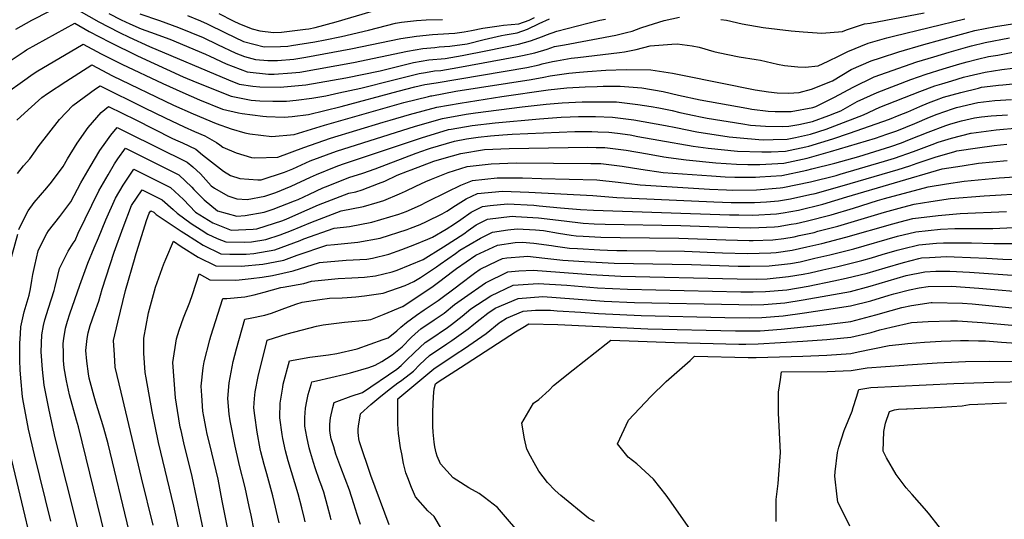
# Model space of a CAD drawing. Units: inches. Extents: x 2509004 to 2514404, y 1496381 to 1502211.
# Drawn here: x 2511301 to 2512028, y 1497904 to 1498273 of the extents above; entities that cross this region are included whole.
import ezdxf

# ---------------------------------------------------------------- set-up
doc = ezdxf.new("R2010")
doc.units = ezdxf.units.IN
doc.header["$MEASUREMENT"] = 0
doc.layers.add('tile_2729_16_contour_10ft', color=65, linetype='Continuous')

msp = doc.modelspace()

# ---------------------------------------------------------------- linework, layer by layer
at = {"layer": 'tile_2729_16_contour_10ft'}
for points, elevation in [([(2511298.43, 1498266.19), (2511310.35, 1498272.85), (2511335.81, 1498286.01)], 8970), ([(2511344.95, 1498280.01), (2511359.73, 1498271.72), (2511366.94, 1498267.94), (2511375, 1498263.83), (2511382.2, 1498260.25), (2511397.03, 1498253.46), (2511455.55, 1498228.76), (2511463.39, 1498225.74), (2511473.57, 1498224.17), (2511478.65, 1498223.68), (2511493.66, 1498223.39), (2511512.55, 1498225.19), (2511532.38, 1498228.62), (2511542.09, 1498230.32), (2511567.42, 1498235.53), (2511572.3, 1498236.76), (2511592, 1498241.6), (2511603.43, 1498243.6), (2511615.54, 1498244.69), (2511628.02, 1498246.77), (2511646.72, 1498250.6), (2511669.57, 1498255.29), (2511678.6, 1498257.7), (2511687.39, 1498260.8), (2511690.25, 1498262.1), (2511697.94, 1498264.7), (2511720.88, 1498270.65), (2511729.62, 1498272.81), (2511733.95, 1498273.59)], 8970), ([(2511367.1, 1498277.82), (2511376.15, 1498273.2), (2511382.73, 1498270.22), (2511390.93, 1498266.53), (2511397.98, 1498264.14), (2511412.05, 1498258.79), (2511438.56, 1498247.77), (2511441.64, 1498246.29), (2511453.8, 1498240.67), (2511469.33, 1498234.67), (2511484.97, 1498233.17), (2511489.15, 1498233.09), (2511502.2, 1498234.05), (2511508.16, 1498234.63), (2511547.75, 1498241.7), (2511587.58, 1498250.05), (2511599.05, 1498251.97), (2511607.91, 1498252.86), (2511610.92, 1498253.13), (2511618.95, 1498253.73), (2511631.65, 1498255.5), (2511644.16, 1498258.53), (2511656.97, 1498261.48), (2511659.84, 1498262.11), (2511668.68, 1498263.46), (2511676.3, 1498266.2), (2511684.96, 1498270.46), (2511692.6, 1498273.83)], 8960), ([(2511390.02, 1498277.54), (2511404.46, 1498272.7), (2511418.63, 1498267.49), (2511436.75, 1498260.04), (2511447.38, 1498254.91), (2511460.84, 1498248.51), (2511467.19, 1498246.1), (2511475.45, 1498243.86), (2511484.52, 1498243.06), (2511491.67, 1498243.23), (2511503.75, 1498244.13), (2511512.48, 1498245.49), (2511545.89, 1498251.81), (2511582.66, 1498259.45), (2511594.2, 1498261.23), (2511606.12, 1498262.28), (2511618.2, 1498263.05), (2511622.61, 1498263.41), (2511629.51, 1498264.32), (2511635, 1498265.24), (2511643.28, 1498267.01), (2511655.29, 1498268.79), (2511658.64, 1498269.13), (2511669.92, 1498270.15), (2511677.54, 1498272.89), (2511681.42, 1498274.96)], 8950), ([(2511425.31, 1498276.33), (2511434.92, 1498272.49), (2511439.83, 1498270.17), (2511453.17, 1498263.6), (2511466.58, 1498257.14), (2511481.72, 1498253.27), (2511493.96, 1498253.54), (2511499.31, 1498253.7), (2511502.06, 1498254.13), (2511519.26, 1498256.88), (2511526.93, 1498258.43), (2511538.82, 1498260.93), (2511558.95, 1498265.47), (2511578.72, 1498270.69), (2511583.15, 1498271.35), (2511589.79, 1498272.29), (2511594.36, 1498272.74), (2511601.56, 1498273.17), (2511613.5, 1498273.47)], 8940), ([(2511448.33, 1498277.81), (2511459.01, 1498272.38), (2511463.65, 1498270.1), (2511472.84, 1498266.54), (2511478.6, 1498264.99), (2511488.76, 1498263.84), (2511494.54, 1498263.97), (2511512.38, 1498266.24), (2511514.74, 1498266.62), (2511519.42, 1498267.56), (2511535.06, 1498271.65), (2511560.75, 1498279.26)], 8930), ([(2511819, 1498273.53), (2511823.11, 1498272.86), (2511834.75, 1498270.1), (2511850.2, 1498267.46), (2511870.88, 1498265.09), (2511879.88, 1498264.23), (2511893.62, 1498263.4), (2511908.81, 1498264.62), (2511911.91, 1498265.88), (2511925.17, 1498270.27), (2511929.37, 1498270.65), (2511969.12, 1498278.27)], 8980), ([(2511292.4, 1498219.73), (2511303.31, 1498227.74), (2511311.27, 1498233.3), (2511314.71, 1498235.57), (2511326.1, 1498242.25), (2511348.26, 1498255.26), (2511361.48, 1498248.14), (2511376.84, 1498240.35), (2511406.99, 1498226.08), (2511421.65, 1498219.44), (2511434.06, 1498214.12), (2511451.11, 1498207.3), (2511462.91, 1498204.64), (2511465.62, 1498204.11), (2511480.72, 1498202.03), (2511483.44, 1498201.72), (2511496.68, 1498201.32), (2511502.6, 1498201.91), (2511514.62, 1498203.33), (2511538.65, 1498209.25), (2511580.77, 1498220.58), (2511593.12, 1498223.61), (2511600.51, 1498225.35), (2511608.74, 1498226.7), (2511675.81, 1498237.96), (2511684.99, 1498239.96), (2511687.09, 1498240.64), (2511694.66, 1498242.41), (2511697.65, 1498242.92), (2511708.49, 1498244.75), (2511713.5, 1498245.25), (2511744.31, 1498249.1), (2511748.01, 1498249.59), (2511756.6, 1498251.2), (2511766.78, 1498253.87), (2511782.92, 1498255.16), (2511786.81, 1498255.41), (2511797.85, 1498253.86), (2511802.91, 1498253.11), (2511813.82, 1498249.9), (2511817.1, 1498248.95), (2511832.44, 1498245.91), (2511845, 1498243.9), (2511848.3, 1498243.37), (2511860.74, 1498240.51), (2511865.98, 1498239.55), (2511875.99, 1498238.43), (2511881.34, 1498238.32), (2511890.85, 1498239.2), (2511898.23, 1498242.63), (2511906.51, 1498246.62), (2511912.89, 1498249.88), (2511927.74, 1498256.05), (2511941.48, 1498259.81), (2511946.4, 1498261.02), (2511999.21, 1498273.94)], 8990), ([(2511294.98, 1498243.3), (2511304.59, 1498249.78), (2511306.44, 1498251.02), (2511342.04, 1498270.63), (2511352.71, 1498264.65), (2511367.88, 1498256.61), (2511388.23, 1498246.57), (2511422.11, 1498231.11), (2511432.19, 1498226.86), (2511457.46, 1498216.83), (2511472.19, 1498213.98), (2511478.58, 1498213.39), (2511488.19, 1498213.02), (2511498.38, 1498213.23), (2511505.4, 1498213.88), (2511517.12, 1498215.33), (2511527.42, 1498217.18), (2511537.01, 1498219.24), (2511553.09, 1498222.71), (2511576.52, 1498228.7), (2511596.24, 1498233.5), (2511600.9, 1498234.32), (2511607.7, 1498235.43), (2511612.2, 1498235.85), (2511624.73, 1498238.06), (2511668.98, 1498246.04), (2511672.66, 1498246.72), (2511681.79, 1498248.85), (2511690.73, 1498251.52), (2511696.27, 1498253.36), (2511703.67, 1498254.62), (2511741.37, 1498261.86), (2511749.33, 1498263.76), (2511753.44, 1498264.92), (2511760.07, 1498267.38), (2511765.27, 1498269.04), (2511777.23, 1498272.59), (2511788.49, 1498275.1)], 8980), ([(2511299.09, 1498199.02), (2511307.53, 1498206.76), (2511317.72, 1498215.8), (2511321.91, 1498218.73), (2511335.33, 1498227.75), (2511354.49, 1498239.88), (2511369.86, 1498231.93), (2511414.75, 1498210.3), (2511429.46, 1498203.73), (2511446.41, 1498196.66), (2511457.44, 1498192.63), (2511467.53, 1498189.73), (2511471.29, 1498189.01), (2511487.47, 1498187.11), (2511503.96, 1498188.62), (2511526.35, 1498195.46), (2511584.99, 1498212.19), (2511603.09, 1498216.63), (2511604.85, 1498217.05), (2511605.6, 1498217.19), (2511623.29, 1498220.44), (2511679.01, 1498229.09), (2511688.29, 1498230.81), (2511693.11, 1498231.89), (2511706.87, 1498233.77), (2511714.64, 1498234.53), (2511720.55, 1498235.04), (2511734.19, 1498236.03), (2511749.13, 1498236.6), (2511767.22, 1498236.26), (2511783.28, 1498233.92), (2511791.95, 1498232.08), (2511844.43, 1498221.55), (2511854.32, 1498220.06), (2511860.5, 1498219.23), (2511869.09, 1498219.15), (2511876.93, 1498219.5), (2511886.01, 1498221.94), (2511901.48, 1498228.08), (2511915.31, 1498236.49), (2511930.12, 1498242.86), (2511936.91, 1498245.22), (2511950.52, 1498249.66), (2511968.91, 1498255), (2511981.41, 1498258.51), (2511993.95, 1498261.97), (2511999.55, 1498263.42), (2512006.63, 1498265.27), (2512021.89, 1498268.13), (2512045.38, 1498272.04)], 9000), ([(2511299.57, 1498159.73), (2511304.23, 1498165.3), (2511308.69, 1498170.68), (2511313.09, 1498176.58), (2511314.89, 1498179.51), (2511330.6, 1498199.55), (2511340.66, 1498209.97), (2511357.32, 1498222.16), (2511360.71, 1498224.51), (2511393.56, 1498208.31), (2511408.64, 1498200.86), (2511422.77, 1498194.18), (2511430.46, 1498190.73), (2511438.03, 1498187.66), (2511446.66, 1498182.5), (2511449.02, 1498180.86), (2511451.25, 1498179.11), (2511461.11, 1498174.95), (2511472.52, 1498171.66), (2511474.88, 1498171.22), (2511491.79, 1498171.81), (2511511.16, 1498179), (2511530.8, 1498185.89), (2511569.63, 1498197.6), (2511574.93, 1498199.19), (2511589.11, 1498203.32), (2511609.24, 1498208.66), (2511626.63, 1498211.76), (2511657.23, 1498216.52), (2511691.56, 1498221.42), (2511705.27, 1498222.9), (2511718.89, 1498223.77), (2511727.81, 1498224.01), (2511732.15, 1498224.09), (2511744.78, 1498224.08), (2511760.72, 1498222.85), (2511776.33, 1498220.32), (2511787.69, 1498217.54), (2511803.64, 1498214.15), (2511838.22, 1498207.93), (2511841.98, 1498207.33), (2511853.89, 1498205.64), (2511859.21, 1498205.4), (2511870.85, 1498205.56), (2511887.02, 1498208.55), (2511889.27, 1498209.21), (2511903.02, 1498216.12), (2511916.78, 1498223.56), (2511932.26, 1498231.05), (2511963.71, 1498242.07), (2511976.25, 1498245.9), (2511987.52, 1498249.34), (2512001.37, 1498253.28), (2512004.05, 1498253.98), (2512014.24, 1498256.35), (2512032.26, 1498259.79)], 9010), ([(2511300.75, 1498118.39), (2511304.5, 1498126.61), (2511307.59, 1498132.24), (2511312.05, 1498138.32), (2511321.36, 1498149.17), (2511324.76, 1498153.37), (2511333.29, 1498165.01), (2511336.57, 1498170.54), (2511343.8, 1498182.19), (2511351.77, 1498193.66), (2511361.41, 1498204.7), (2511366.94, 1498209.13), (2511386.95, 1498199.27), (2511413.76, 1498185.81), (2511416.37, 1498184.57), (2511421.42, 1498182.32), (2511431.47, 1498177.8), (2511436.34, 1498173.59), (2511451.67, 1498161.54), (2511457.02, 1498158.2), (2511463.89, 1498156.04), (2511477.09, 1498155.06), (2511479.71, 1498155.14), (2511496.79, 1498160.78), (2511503.01, 1498163.14), (2511515.81, 1498168.99), (2511535.25, 1498176.31), (2511593.47, 1498194.65), (2511613.58, 1498200.38), (2511631, 1498203.42), (2511637.83, 1498204.4), (2511672.27, 1498208.84), (2511690.01, 1498210.9), (2511701.8, 1498211.9), (2511706.81, 1498212.25), (2511716.64, 1498212.65), (2511727.64, 1498212.69), (2511741.88, 1498212.52), (2511757.68, 1498210.75), (2511767.48, 1498209.17), (2511773.29, 1498208.21), (2511783.13, 1498206.16), (2511788.69, 1498204.83), (2511799.25, 1498202.54), (2511804.11, 1498201.51), (2511808.95, 1498200.7), (2511835.32, 1498196.37), (2511841.01, 1498195.53), (2511851.94, 1498194.69), (2511864.77, 1498194.43), (2511869.29, 1498194.56), (2511876.5, 1498195.89), (2511886.69, 1498198.2), (2511898.85, 1498202.64), (2511904.51, 1498204.82), (2511907.61, 1498206.05), (2511919.57, 1498212.89), (2511934.35, 1498219.46), (2511959.29, 1498229.03), (2511970.57, 1498233.03), (2511983.07, 1498236.92), (2511995.6, 1498240.77), (2512000.88, 1498242.27), (2512008.47, 1498244.17), (2512016.78, 1498246.13), (2512023.48, 1498247.16), (2512083.38, 1498259.15)], 9020), ([(2511319.95, 1498112.81), (2511321.28, 1498115.53), (2511322.67, 1498117.42), (2511330.88, 1498128.07), (2511339.08, 1498138.83), (2511346.37, 1498152.8), (2511353.35, 1498164.73), (2511360.43, 1498176.62), (2511364.8, 1498182.93), (2511368.48, 1498188.08), (2511373.17, 1498193.76), (2511380.78, 1498190.01), (2511425.06, 1498168.18), (2511429.09, 1498164.69), (2511434.84, 1498159.56), (2511442.66, 1498150.69), (2511445.04, 1498148.9), (2511454.98, 1498143.22), (2511461.74, 1498141.06), (2511469.21, 1498140.64), (2511482.22, 1498142.99), (2511490.39, 1498145.72), (2511501.66, 1498150.3), (2511516.1, 1498157.05), (2511520.4, 1498159.12), (2511534.87, 1498164.85), (2511539.7, 1498166.72), (2511597.93, 1498186.14), (2511617.87, 1498192.17), (2511619.98, 1498192.55), (2511635.34, 1498195.13), (2511652.38, 1498197.17), (2511685.24, 1498200.18), (2511701.14, 1498201.29), (2511707.66, 1498201.51), (2511713.89, 1498201.72), (2511726.54, 1498201.74), (2511739.07, 1498201.31), (2511754.81, 1498199.3), (2511778.28, 1498195.15), (2511785.87, 1498193.58), (2511801.36, 1498190.57), (2511825.12, 1498186.91), (2511833.35, 1498186.02), (2511847.08, 1498184.84), (2511850.53, 1498184.71), (2511857.64, 1498184.84), (2511867.95, 1498185.15), (2511874.09, 1498186.28), (2511885.34, 1498188.71), (2511896.7, 1498192.4), (2511903.1, 1498194.86), (2511924.47, 1498203.14), (2511936.32, 1498208.58), (2511965.93, 1498220.28), (2511977.05, 1498224.49), (2511982.11, 1498226.03), (2511989.65, 1498228.25), (2511998.21, 1498230.78), (2512002.41, 1498231.8), (2512014.12, 1498234.64), (2512026.63, 1498236.47), (2512034.75, 1498237.37)], 9030), ([(2511340.84, 1498108.26), (2511342.25, 1498110.38), (2511344.55, 1498115.61), (2511359.75, 1498146.87), (2511366.68, 1498158.83), (2511371.32, 1498166.83), (2511373.88, 1498170.67), (2511379.39, 1498178.38), (2511418.77, 1498158.73), (2511428.31, 1498149.76), (2511429.87, 1498147.99), (2511437.5, 1498140.26), (2511447.27, 1498132.29), (2511461.74, 1498128.27), (2511467.9, 1498128.64), (2511481.85, 1498131.2), (2511488.48, 1498133.33), (2511504.19, 1498139.44), (2511506.82, 1498140.61), (2511515.28, 1498144.41), (2511525.05, 1498149.11), (2511528.96, 1498150.66), (2511544.35, 1498156.71), (2511554.71, 1498160.06), (2511563.72, 1498163.23), (2511593.96, 1498174.67), (2511602.31, 1498177.77), (2511604.54, 1498178.44), (2511622.32, 1498183.69), (2511631.1, 1498185.26), (2511639.81, 1498186.59), (2511648.97, 1498187.48), (2511657.94, 1498188.28), (2511664.99, 1498188.85), (2511711.13, 1498190.73), (2511715.51, 1498190.82), (2511723.78, 1498190.75), (2511728.22, 1498190.58), (2511736.27, 1498190.17), (2511742.7, 1498189.4), (2511752.02, 1498188.19), (2511757.75, 1498187.17), (2511773.35, 1498184.24), (2511798.71, 1498180), (2511809.58, 1498178.49), (2511831.28, 1498176.27), (2511849.24, 1498175.63), (2511856.14, 1498175.76), (2511866.68, 1498176.16), (2511881.9, 1498179.43), (2511884.09, 1498179.9), (2511901.75, 1498185.34), (2511913.94, 1498189.43), (2511938.58, 1498198.13), (2511943.45, 1498199.87), (2511950.63, 1498202.7), (2511957.15, 1498205.3), (2511965.96, 1498209.14), (2511972.27, 1498211.92), (2511978.38, 1498214.17), (2511983.52, 1498215.97), (2511996.19, 1498219.63), (2512009.24, 1498222.81), (2512011.5, 1498223.36), (2512017.81, 1498224.13), (2512023.94, 1498224.87), (2512027.31, 1498225.1), (2512046.63, 1498227.04)], 9040), ([(2511356.32, 1498104.89), (2511359.39, 1498112.37), (2511365.02, 1498125.54), (2511371.99, 1498141.45), (2511377.66, 1498151.17), (2511385.62, 1498163.01), (2511412.56, 1498149.39), (2511422.26, 1498140.66), (2511431.11, 1498131.31), (2511443.88, 1498123.33), (2511457.36, 1498118.03), (2511473.68, 1498118.77), (2511476.3, 1498118.93), (2511495.62, 1498125.07), (2511498.59, 1498126.22), (2511513.52, 1498132.85), (2511521.83, 1498136.58), (2511531.63, 1498140.41), (2511544.35, 1498145.24), (2511549.52, 1498146.27), (2511554.1, 1498147.7), (2511566.2, 1498152.33), (2511570.8, 1498154.18), (2511579.94, 1498158.4), (2511587.72, 1498161.51), (2511590.45, 1498162.55), (2511607.02, 1498168.78), (2511614.84, 1498171.14), (2511627.1, 1498174.54), (2511644.59, 1498177.43), (2511662.72, 1498178.18), (2511720.87, 1498179.19), (2511726.93, 1498179.04), (2511733.42, 1498178.81), (2511749.2, 1498176.98), (2511764.76, 1498174.23), (2511776.87, 1498172.02), (2511780.33, 1498171.51), (2511793.43, 1498169.73), (2511815.45, 1498167.68), (2511830.61, 1498166.68), (2511839.05, 1498166.49), (2511847.93, 1498166.43), (2511865.43, 1498167.4), (2511882.82, 1498170.98), (2511900.03, 1498175.95), (2511933.13, 1498185.92), (2511941.57, 1498188.75), (2511948.88, 1498191.35), (2511955.51, 1498193.87), (2511962.38, 1498196.6), (2511973.15, 1498201.29), (2511978.65, 1498203.53), (2511989.98, 1498207.46), (2511993.01, 1498208.35), (2512008.88, 1498212.1), (2512021.31, 1498213.54), (2512033.59, 1498214.36)], 9050), ([(2511370.99, 1498101.69), (2511377.81, 1498119.88), (2511383.93, 1498136.17), (2511391.85, 1498147.63), (2511406.44, 1498140.21), (2511414.6, 1498133.27), (2511417.51, 1498130.49), (2511427.96, 1498122.93), (2511435.38, 1498118.05), (2511440.27, 1498114.89), (2511447.04, 1498111.81), (2511453.59, 1498109.21), (2511466.93, 1498109.03), (2511472.54, 1498109.32), (2511483.03, 1498111.13), (2511493.6, 1498114.44), (2511502.1, 1498117.57), (2511516.35, 1498123.66), (2511538.78, 1498132.1), (2511555.27, 1498135.36), (2511565.31, 1498138.24), (2511570.29, 1498139.72), (2511581.82, 1498144.62), (2511586.2, 1498146.59), (2511593.72, 1498150.31), (2511601.3, 1498153.87), (2511605.27, 1498155.53), (2511617.79, 1498160.46), (2511631.61, 1498164.8), (2511649.44, 1498166.82), (2511667.91, 1498167.6), (2511723.1, 1498167.19), (2511730.46, 1498167.05), (2511746.27, 1498165.27), (2511760, 1498162.87), (2511776.41, 1498160.5), (2511812.01, 1498157.96), (2511822.25, 1498157.38), (2511829.25, 1498157.11), (2511844.56, 1498157.14), (2511847.7, 1498157.19), (2511864.15, 1498158.34), (2511882.4, 1498162.11), (2511886.24, 1498163.09), (2511903.25, 1498167.44), (2511920.87, 1498172.41), (2511944.44, 1498179.76), (2511952.32, 1498182.47), (2511958.41, 1498184.78), (2511972.23, 1498190.28), (2511985.07, 1498195.07), (2511988.79, 1498196.36), (2511996.74, 1498198.56), (2512006.26, 1498200.81), (2512011.4, 1498201.46), (2512018.7, 1498202.3), (2512030.69, 1498203.02)], 9060), ([(2511386.5, 1498098.26), (2511394.84, 1498125.06), (2511396.83, 1498130.45), (2511398.07, 1498132.26), (2511400.37, 1498131.09), (2511402.16, 1498129.56), (2511420.57, 1498117.16), (2511424.4, 1498114.59), (2511436.84, 1498106.86), (2511449.82, 1498100.41), (2511456.56, 1498100.27), (2511468.6, 1498100.11), (2511474.14, 1498100.68), (2511489.72, 1498103.4), (2511508.38, 1498110.3), (2511511.2, 1498111.51), (2511533.42, 1498119.47), (2511544.83, 1498120.67), (2511561.33, 1498123.86), (2511581.31, 1498129.8), (2511586.65, 1498131.65), (2511597.21, 1498136.39), (2511602.01, 1498138.8), (2511616.86, 1498146.2), (2511627, 1498151.25), (2511635.55, 1498154.65), (2511653.96, 1498156.45), (2511672.61, 1498156.48), (2511686.71, 1498156.13), (2511727.47, 1498155.12), (2511743.27, 1498153.35), (2511759.39, 1498151.27), (2511810.63, 1498148.28), (2511823.28, 1498147.68), (2511827.88, 1498147.5), (2511845.28, 1498147.74), (2511862.84, 1498149.12), (2511864.7, 1498149.44), (2511885.14, 1498153.52), (2511904.17, 1498158.36), (2511907.14, 1498159.19), (2511939.91, 1498168.86), (2511947.18, 1498171.16), (2511961.23, 1498175.95), (2511975.13, 1498181.2), (2511979.53, 1498182.77), (2511989.23, 1498185.8), (2512003.59, 1498189.43), (2512003.65, 1498189.44), (2512003.83, 1498189.47), (2512022.34, 1498191.96), (2512038.91, 1498193.36)], 9070), ([(2511407.98, 1498093.49), (2511409.19, 1498096.62), (2511414.77, 1498109.79), (2511420.65, 1498105.84), (2511433.04, 1498097.99), (2511446.06, 1498091.6), (2511464.81, 1498091.24), (2511480.86, 1498092.91), (2511484.72, 1498093.58), (2511496.32, 1498095.75), (2511506.08, 1498099.43), (2511528.04, 1498106.76), (2511533.72, 1498107.24), (2511551, 1498108.96), (2511567.56, 1498112.03), (2511587.34, 1498118.36), (2511589.99, 1498119.28), (2511596.95, 1498122.06), (2511601.78, 1498124.2), (2511613.3, 1498129.85), (2511616.82, 1498132.05), (2511623.04, 1498136.04), (2511631.01, 1498140.92), (2511639.31, 1498144.97), (2511657.78, 1498146.6), (2511677.14, 1498145.96), (2511724.56, 1498143.53), (2511742.27, 1498141.98), (2511813.86, 1498138.84), (2511826.59, 1498138.37), (2511843.95, 1498138.37), (2511852.79, 1498138.9), (2511861.48, 1498139.52), (2511870.54, 1498141.07), (2511884.81, 1498144.15), (2511888.61, 1498145.07), (2511908.63, 1498150.57), (2511949.91, 1498162.6), (2511958.68, 1498165.5), (2511963.99, 1498167.3), (2511968.52, 1498168.96), (2511978.07, 1498171.95), (2511991.13, 1498175.77), (2511993.16, 1498176.35), (2512008.57, 1498178.68), (2512020.94, 1498180.51), (2512030.18, 1498181.44)], 9080), ([(2511463.29, 1498081.22), (2511472.21, 1498082.17), (2511480.29, 1498083.24), (2511488.09, 1498084.53), (2511503.17, 1498087.83), (2511522.62, 1498093.98), (2511542.25, 1498095.68), (2511557.57, 1498096.5), (2511561.83, 1498097.3), (2511573.85, 1498100.1), (2511583.59, 1498103.56), (2511593.19, 1498107.28), (2511602.7, 1498111.16), (2511606.06, 1498112.65), (2511616.24, 1498118.67), (2511622.4, 1498122.52), (2511626.99, 1498125.86), (2511634.78, 1498131.23), (2511643.03, 1498135.39), (2511648.74, 1498136.1), (2511661.38, 1498137.35), (2511680.88, 1498136.33), (2511684.86, 1498135.95), (2511700.74, 1498134.4), (2511715.43, 1498133.1), (2511724.95, 1498132.59), (2511825.3, 1498129.28), (2511832.4, 1498129.17), (2511842.63, 1498129.04), (2511860.11, 1498129.91), (2511865.05, 1498130.7), (2511876.38, 1498132.7), (2511894.22, 1498137.02), (2511911.98, 1498142.49), (2511982.57, 1498163.08), (2511997.14, 1498165.4), (2512009.28, 1498167.26), (2512030.45, 1498169.39)], 9090), ([(2511495.93, 1498075.89), (2511511.2, 1498078.55), (2511516.84, 1498080.33), (2511529.05, 1498081.61), (2511536.57, 1498082.28), (2511546.67, 1498082.67), (2511555.86, 1498083.19), (2511564.08, 1498084.14), (2511576.43, 1498087.14), (2511580.03, 1498088.38), (2511599.19, 1498096.37), (2511614.31, 1498105.66), (2511629.16, 1498115.31), (2511632.54, 1498117.67), (2511638.46, 1498121.75), (2511646.71, 1498125.93), (2511664.92, 1498128.23), (2511667.74, 1498128.08), (2511684.47, 1498127.09), (2511703.22, 1498124.88), (2511717.26, 1498123.19), (2511725.41, 1498122.63), (2511733.61, 1498122.38), (2511789.47, 1498121.47), (2511823.99, 1498120.04), (2511841.29, 1498119.64), (2511858.75, 1498120.3), (2511861.45, 1498120.73), (2511870.94, 1498122.25), (2511874.59, 1498122.89), (2511882.1, 1498124.51), (2511900.4, 1498129.15), (2511917.03, 1498134.24), (2511934.63, 1498139.79), (2511939.79, 1498141.23), (2511972.04, 1498149.87), (2511985.7, 1498152.13), (2511998.81, 1498154.13), (2512024.55, 1498156.5), (2512063.27, 1498159.09)], 9100), ([(2511543.05, 1498068.28), (2511549.49, 1498068.64), (2511555.84, 1498069.32), (2511569.78, 1498071.53), (2511585.92, 1498077.19), (2511592.28, 1498079.96), (2511597.16, 1498083.08), (2511609.03, 1498090.8), (2511611.72, 1498092.81), (2511623.11, 1498100.79), (2511626.37, 1498103.04), (2511641.57, 1498112.08), (2511650.4, 1498116.42), (2511661.66, 1498118.07), (2511668.52, 1498118.95), (2511682.19, 1498118.21), (2511688.17, 1498117.57), (2511699.05, 1498115.6), (2511708.58, 1498114.2), (2511712.12, 1498113.8), (2511717.48, 1498113.43), (2511730.48, 1498112.74), (2511744.73, 1498112.48), (2511788.13, 1498112.07), (2511822.66, 1498110.66), (2511839.95, 1498110.21), (2511842.78, 1498110.29), (2511857.39, 1498110.71), (2511865.52, 1498111.78), (2511873.2, 1498113.09), (2511876.8, 1498113.86), (2511887.82, 1498116.31), (2511890.75, 1498117.05), (2511905.53, 1498120.82), (2511939.98, 1498131.23), (2511953.32, 1498134.77), (2511961.77, 1498136.99), (2511974.16, 1498139.09), (2511988.53, 1498141.24), (2512013.52, 1498143.27), (2512046.73, 1498145.26)], 9110), ([(2511584.13, 1498061.64), (2511606.66, 1498076.59), (2511610.62, 1498079.57), (2511621.88, 1498088.22), (2511623.81, 1498089.66), (2511638.14, 1498099.45), (2511654.11, 1498106.85), (2511667.15, 1498108.7), (2511672.34, 1498109.13), (2511681.02, 1498108.35), (2511694.05, 1498106.47), (2511697.06, 1498106.03), (2511707.17, 1498104.73), (2511713.18, 1498104.26), (2511729.75, 1498103.36), (2511735.43, 1498103.07), (2511742.25, 1498102.98), (2511749.64, 1498102.89), (2511792.26, 1498102.39), (2511820.17, 1498101.21), (2511838.6, 1498100.7), (2511856.03, 1498101.13), (2511859.95, 1498101.53), (2511871.8, 1498103.21), (2511882.62, 1498105.52), (2511893.6, 1498108.03), (2511911.22, 1498112.66), (2511945.97, 1498122.64), (2511951.5, 1498124.11), (2511960.75, 1498126.49), (2511979.47, 1498128.84), (2511995.76, 1498130.14), (2512030.03, 1498131.76)], 9120), ([(2511599.97, 1498059.08), (2511610.42, 1498066.1), (2511623.81, 1498076.14), (2511625.93, 1498077.77), (2511637.19, 1498086.17), (2511641.3, 1498089.03), (2511654.08, 1498095.3), (2511657.91, 1498097.07), (2511661.04, 1498097.52), (2511673.53, 1498098.56), (2511676.35, 1498098.79), (2511689, 1498097.22), (2511702.33, 1498095.88), (2511718.09, 1498094.67), (2511740.32, 1498093.52), (2511754.56, 1498093.28), (2511797.24, 1498092.67), (2511831.81, 1498091.32), (2511840.34, 1498091.23), (2511854.67, 1498091.56), (2511866.08, 1498092.74), (2511870.4, 1498093.35), (2511877.48, 1498094.65), (2511888.48, 1498097.12), (2511899.39, 1498099.72), (2511917.14, 1498104.17), (2511949.44, 1498113.38), (2511962.94, 1498116.79), (2511981.11, 1498118.66), (2511991.85, 1498119.1), (2511999.59, 1498119.16), (2512017.5, 1498119.21), (2512019.91, 1498119.22), (2512035.49, 1498119.82)], 9130), ([(2511319.78, 1497845.72), (2511292.97, 1497958.4), (2511289.54, 1497974.25), (2511286.76, 1497987.58), (2511284.9, 1497998.85), (2511284.24, 1498013.57), (2511284.87, 1498026.56), (2511285.58, 1498040.56), (2511286.79, 1498052.72), (2511289.22, 1498063.66), (2511290.09, 1498066.63), (2511291.23, 1498073.9), (2511293.44, 1498088.2), (2511295.28, 1498098.1), (2511295.98, 1498100.78), (2511299.81, 1498114.93)], 9020), ([(2511324.38, 1497903.01), (2511312.2, 1497952.04), (2511307.85, 1497971.08), (2511307.32, 1497973.73), (2511304.22, 1497990.67), (2511303.49, 1497994.8), (2511302.17, 1498008.74), (2511301.71, 1498014.9), (2511301.51, 1498021.64), (2511301.49, 1498034.29), (2511301.79, 1498041.34), (2511302.13, 1498046.68), (2511304.63, 1498057.59), (2511305.38, 1498060.18), (2511308.31, 1498070.02), (2511309.19, 1498074.6), (2511310.34, 1498080.86), (2511310.99, 1498085.12), (2511312.4, 1498091.72), (2511314.96, 1498102.62), (2511319.95, 1498112.81)], 9030), ([(2511344.12, 1497898.12), (2511327.57, 1497964.7), (2511324.38, 1497979.37), (2511323.18, 1497985.11), (2511319.37, 1498003.57), (2511318.15, 1498015.09), (2511317.28, 1498028), (2511317.6, 1498040.59), (2511318.84, 1498047.43), (2511319.78, 1498051.62), (2511322.52, 1498060.38), (2511326.74, 1498073.44), (2511327.27, 1498075.43), (2511329.51, 1498084.42), (2511330.69, 1498089.62), (2511337.02, 1498102.53), (2511340.84, 1498108.26)], 9040), ([(2511614.72, 1498056.69), (2511622.47, 1498062.96), (2511629.64, 1498068.22), (2511645.14, 1498079.12), (2511661.74, 1498087.21), (2511669.88, 1498087.97), (2511680.39, 1498088.39), (2511722.98, 1498085.13), (2511745.24, 1498083.92), (2511830.99, 1498081.9), (2511845.44, 1498081.82), (2511853.33, 1498082.04), (2511869.02, 1498083.6), (2511879.81, 1498085.47), (2511884.9, 1498086.47), (2511894.43, 1498088.59), (2511905.37, 1498091.16), (2511923.16, 1498095.55), (2511930.34, 1498097.58), (2511938.22, 1498099.83), (2511949.23, 1498103.08), (2511953.24, 1498104.19), (2511965.12, 1498107.15), (2511978.23, 1498108.25), (2511983.4, 1498108.52), (2512004.05, 1498108.5), (2512020.69, 1498108.01), (2512043.91, 1498108.02)], 9140), ([(2511364.06, 1497893.19), (2511344.61, 1497972.85), (2511343.21, 1497977.67), (2511338.06, 1497996.38), (2511335.82, 1498006.78), (2511334.18, 1498016.18), (2511333.76, 1498021.59), (2511333.64, 1498027.08), (2511333.5, 1498034.33), (2511333.84, 1498037.95), (2511335.24, 1498045.54), (2511336.61, 1498050.73), (2511338.34, 1498056.21), (2511345.67, 1498077.24), (2511351.65, 1498093.47), (2511356.32, 1498104.89)], 9050), ([(2511382.25, 1497895.64), (2511366.58, 1497960.29), (2511363.45, 1497971.8), (2511361.8, 1497977.47), (2511357.75, 1497990.05), (2511356.28, 1497995.08), (2511352.61, 1498008.78), (2511352.05, 1498011.95), (2511350.98, 1498021.21), (2511350.22, 1498029.03), (2511351.12, 1498037.88), (2511351.83, 1498042.02), (2511353.39, 1498047.63), (2511356.44, 1498056.72), (2511359.77, 1498065.59), (2511362.32, 1498074.37), (2511370.94, 1498101.57), (2511370.99, 1498101.69)], 9060), ([(2511399.86, 1497900.27), (2511391.29, 1497935.04), (2511376.24, 1497998.32), (2511371.92, 1498016.9), (2511371.22, 1498025.92), (2511370.59, 1498036.59), (2511373.7, 1498050.12), (2511379.52, 1498073.37), (2511386.45, 1498098.09), (2511386.5, 1498098.26)], 9070), ([(2511423.09, 1497878.59), (2511415.12, 1497914.14), (2511403.86, 1497961.14), (2511399.09, 1497983.94), (2511394.58, 1498008.79), (2511393.94, 1498012.77), (2511392.96, 1498027.04), (2511392.98, 1498038.11), (2511396.3, 1498056.9), (2511401.51, 1498075.72), (2511405.31, 1498086.22), (2511407.84, 1498093.13), (2511407.98, 1498093.49)], 9080), ([(2511627.99, 1498054.55), (2511634.52, 1498059.82), (2511649.28, 1498069.51), (2511665.58, 1498077.34), (2511684.25, 1498078.47), (2511705.38, 1498077.24), (2511727.96, 1498075.41), (2511750.19, 1498074.25), (2511833.76, 1498072.41), (2511842.86, 1498072.35), (2511852, 1498072.53), (2511867.67, 1498073.98), (2511883.51, 1498076.59), (2511902.58, 1498080.51), (2511911.46, 1498082.42), (2511927.01, 1498086.28), (2511940.4, 1498090.17), (2511953.78, 1498094.15), (2511965.1, 1498096.97), (2511967.31, 1498097.41), (2511973.21, 1498097.73), (2511985.69, 1498098.38), (2511991.31, 1498098.35), (2512015.5, 1498097.29), (2512027.17, 1498096.57), (2512054.73, 1498095.88)], 9150), ([(2511641.32, 1498052.25), (2511646.91, 1498056.6), (2511652.46, 1498060.28), (2511669.36, 1498067.59), (2511687.55, 1498068.84), (2511710.45, 1498067.33), (2511732.97, 1498065.61), (2511755.17, 1498064.53), (2511832.43, 1498062.96), (2511841.54, 1498062.88), (2511850.66, 1498062.98), (2511866.32, 1498064.35), (2511879.75, 1498066.41), (2511898.01, 1498069.63), (2511914.68, 1498072.72), (2511929.21, 1498076.52), (2511955.97, 1498084.44), (2511969.62, 1498087.2), (2511977.87, 1498087.64), (2511988.11, 1498087.64), (2512002.56, 1498086.99), (2512037.9, 1498084.53)], 9160), ([(2511438.37, 1497890.44), (2511428.6, 1497936.03), (2511422.58, 1497960.99), (2511420.42, 1497969.94), (2511419.78, 1497972.61), (2511417.84, 1497984.77), (2511416.44, 1497994.03), (2511414.32, 1498020.33), (2511417.06, 1498037.79), (2511419.17, 1498044.11), (2511422.28, 1498053.18), (2511426.95, 1498064.84), (2511428.99, 1498070.39), (2511433.87, 1498085.7), (2511441.61, 1498081.2), (2511460.39, 1498080.91), (2511463.29, 1498081.22)], 9090), ([(2511454.72, 1497898.34), (2511452.91, 1497906.99), (2511450.85, 1497918.2), (2511447.75, 1497934.04), (2511441.67, 1497959.68), (2511439.76, 1497967.45), (2511438.95, 1497971.27), (2511437.27, 1497980.42), (2511436.58, 1497984.25), (2511435.78, 1497995.96), (2511435.35, 1498002.83), (2511436.87, 1498016.28), (2511437.46, 1498020.8), (2511441.73, 1498036.84), (2511442.54, 1498039.59), (2511451.19, 1498067.47), (2511454.26, 1498067.46), (2511467.56, 1498068.78), (2511474.44, 1498070.13), (2511481.79, 1498072.09), (2511494.13, 1498075.58), (2511495.93, 1498075.89)], 9100), ([(2511655.38, 1498049.49), (2511656.14, 1498050.09), (2511660.69, 1498053.01), (2511673.05, 1498058.09), (2511682.06, 1498058.79), (2511693.2, 1498058.77), (2511698.27, 1498058.44), (2511715.59, 1498057.3), (2511728.61, 1498056.37), (2511760.14, 1498054.82), (2511822, 1498053.52), (2511840.19, 1498053.31), (2511849.32, 1498053.43), (2511864.97, 1498054.72), (2511880.74, 1498056.79), (2511897.06, 1498059.23), (2511914.78, 1498061.95), (2511929.73, 1498065.65), (2511943.29, 1498069.94), (2511946.68, 1498070.89), (2511958.35, 1498073.87), (2511965.54, 1498075.42), (2511972.09, 1498076.25), (2511989.37, 1498076.49), (2512009.45, 1498075.18), (2512049.63, 1498071.63)], 9170), ([(2511474.36, 1497896.18), (2511472.1, 1497907.55), (2511470.85, 1497914.02), (2511467.88, 1497927.95), (2511463.68, 1497944.13), (2511463.08, 1497946.46), (2511460.41, 1497958.36), (2511456.62, 1497977.2), (2511455.98, 1497982.18), (2511454.91, 1497993.54), (2511455.93, 1498005.31), (2511458.84, 1498020.87), (2511461.29, 1498030.44), (2511467.64, 1498052.12), (2511471.37, 1498052.98), (2511482.21, 1498055.11), (2511487.13, 1498056.76), (2511495.08, 1498059.69), (2511505.1, 1498063.37), (2511509.77, 1498064.7), (2511523.04, 1498066.76), (2511530.11, 1498067.69), (2511539.41, 1498068.07), (2511543.05, 1498068.28)], 9110), ([(2511672.9, 1498046.05), (2511677.37, 1498048.71), (2511698.62, 1498048.19), (2511765.13, 1498045.08), (2511829.73, 1498043.7), (2511838.84, 1498043.67), (2511847.96, 1498043.71), (2511863.6, 1498044.88), (2511897.16, 1498048.4), (2511914.89, 1498050.61), (2511929.84, 1498054.37), (2511933.35, 1498055.43), (2511944.78, 1498058.68), (2511952.59, 1498060.84), (2511959.72, 1498062.35), (2511974.38, 1498064.48), (2511974.63, 1498064.5), (2511975.05, 1498064.51), (2511997.41, 1498063.92), (2512004.7, 1498063.42), (2512041.41, 1498059.79)], 9180), ([(2511492.95, 1497901.84), (2511488.22, 1497921.8), (2511483.79, 1497938.04), (2511481.89, 1497944.9), (2511479.45, 1497954.26), (2511478.9, 1497956.6), (2511476.57, 1497968.72), (2511474.93, 1497980.99), (2511474.26, 1497986.67), (2511474.7, 1497993.6), (2511475.11, 1497998.49), (2511477.48, 1498009.78), (2511484.09, 1498036.77), (2511498.9, 1498041.45), (2511520.45, 1498047.03), (2511525.42, 1498047.96), (2511541.13, 1498049.89), (2511557.11, 1498051.55), (2511560.68, 1498052.08), (2511570.35, 1498055.79), (2511584.07, 1498061.59), (2511584.13, 1498061.64)], 9120), ([(2511512.16, 1497902.65), (2511511.55, 1497904.9), (2511509.54, 1497912.91), (2511506.9, 1497923.18), (2511499.55, 1497947.73), (2511497.59, 1497955.08), (2511495.56, 1497964.13), (2511495.03, 1497966.98), (2511493.37, 1497979.48), (2511493.32, 1497979.9), (2511493.58, 1497990.2), (2511495.5, 1498002.12), (2511495.97, 1498004.14), (2511500.54, 1498021.42), (2511515.45, 1498024.1), (2511529.44, 1498025.77), (2511535.42, 1498026.84), (2511550.51, 1498030.32), (2511569.7, 1498037.21), (2511573.3, 1498038.56), (2511579.67, 1498043.53), (2511582.8, 1498046.38), (2511586.84, 1498049.64), (2511594.19, 1498055.19), (2511599.97, 1498059.08)], 9130), ([(2511531.36, 1497904.09), (2511530.74, 1497906.16), (2511528.59, 1497914.35), (2511525.78, 1497924.59), (2511523.7, 1497930.58), (2511522.77, 1497933.23), (2511519.5, 1497942.38), (2511518.28, 1497946.39), (2511516.06, 1497953.69), (2511515.17, 1497957.16), (2511513.22, 1497965.4), (2511511.86, 1497973.31), (2511511.75, 1497979.61), (2511512.32, 1497986.43), (2511513.28, 1497991.81), (2511514.38, 1497996.51), (2511516.41, 1498003.99), (2511516.99, 1498006.07), (2511520.57, 1498006.8), (2511541.71, 1498011.52), (2511545.55, 1498012.6), (2511559.01, 1498016.62), (2511563.78, 1498018.22), (2511568.68, 1498021.02), (2511572.11, 1498023.25), (2511576.22, 1498025.99), (2511583.73, 1498031.86), (2511590.36, 1498038.8), (2511593.31, 1498041.44), (2511597.49, 1498045.05), (2511607.38, 1498051.67), (2511613.99, 1498056.1), (2511614.72, 1498056.69)], 9140), ([(2511552.99, 1497900.71), (2511550.42, 1497908.05), (2511548.03, 1497915.81), (2511544.87, 1497926.03), (2511541.74, 1497934.44), (2511538.54, 1497942.81), (2511534.85, 1497952.51), (2511533.2, 1497957.89), (2511531.41, 1497963.82), (2511530.77, 1497966.59), (2511530.43, 1497970.16), (2511530.41, 1497974.82), (2511530.75, 1497979.47), (2511532.52, 1497986.98), (2511533.45, 1497990.72), (2511535.39, 1497991.55), (2511546.17, 1497995.43), (2511554.39, 1497998.14), (2511579.66, 1498015.43), (2511583, 1498018.12), (2511586.79, 1498021.65), (2511592.79, 1498027.6), (2511600.74, 1498035.06), (2511604.06, 1498037.31), (2511617.24, 1498046.12), (2511620.26, 1498048.31), (2511627.99, 1498054.55)], 9150), ([(2511574.04, 1497900.4), (2511560.53, 1497936.81), (2511552.12, 1497961.75), (2511551.65, 1497964), (2511551.38, 1497966.34), (2511551.24, 1497968.65), (2511551.31, 1497971.08), (2511551.47, 1497973.13), (2511552.84, 1497982.25), (2511560.69, 1497989.31), (2511567.88, 1497995.36), (2511575.19, 1498001.03), (2511580.61, 1498005.16), (2511582.59, 1498006.43), (2511589.9, 1498012.1), (2511592.02, 1498013.87), (2511596.86, 1498018.86), (2511603.91, 1498025.32), (2511616.74, 1498034.01), (2511620.39, 1498036.44), (2511632.39, 1498045.16), (2511636.55, 1498048.53), (2511641.32, 1498052.25)], 9160), ([(2511734.35, 1498033.98), (2511737.72, 1498036.64), (2511784.9, 1498034.91), (2511832.32, 1498033.88), (2511837.46, 1498033.82), (2511846.59, 1498033.95), (2511879.53, 1498035.88), (2511897.27, 1498037.17), (2511915, 1498038.98), (2511929.95, 1498042.34), (2511936.33, 1498044.25), (2511944.89, 1498046.28), (2511959.85, 1498049.66), (2511972.11, 1498050.47), (2511988.67, 1498051.02), (2511993.77, 1498050.99), (2512011.92, 1498049.74), (2512033.98, 1498047.78)], 9190), ([(2511612.75, 1497897.56), (2511607.42, 1497906.51), (2511602.73, 1497910.7), (2511593.48, 1497921.17), (2511590.53, 1497928.04), (2511587.78, 1497935.16), (2511586.48, 1497938.79), (2511584.72, 1497945.66), (2511583.36, 1497952.75), (2511582.52, 1497957.14), (2511580.89, 1497967.86), (2511580.55, 1497974.79), (2511580.53, 1497986.77), (2511580.61, 1497993.31), (2511607.07, 1498015.61), (2511623.59, 1498026.6), (2511629.82, 1498030.6), (2511645.66, 1498041.7), (2511655.38, 1498049.49)], 9170), ([(2511675.15, 1497888.82), (2511654, 1497913.18), (2511644.63, 1497920.49), (2511640.57, 1497923.49), (2511632.93, 1497927.73), (2511624.03, 1497933.35), (2511621.33, 1497935.1), (2511611.99, 1497945.44), (2511609.52, 1497951.17), (2511608.78, 1497953.51), (2511607.84, 1497958.09), (2511607.33, 1497961.41), (2511606.51, 1497968.71), (2511606.26, 1497972.89), (2511606.38, 1497983.88), (2511606.76, 1497995.1), (2511607.25, 1498000.85), (2511608.38, 1498004.37), (2511610.22, 1498005.92), (2511626.83, 1498016.64), (2511667.42, 1498042.78), (2511672.9, 1498046.05)], 9180), ([(2511796.3, 1498021.82), (2511799.68, 1498024.84), (2511839.32, 1498023.89), (2511845.18, 1498023.89), (2511879.64, 1498024.82), (2511897.38, 1498025.67), (2511915.12, 1498026.83), (2511920.42, 1498028.03), (2511943.29, 1498032.77), (2511950.4, 1498033.59), (2511957.1, 1498034.36), (2511969.37, 1498035.24), (2511981.62, 1498035.97), (2511996.09, 1498036.39), (2512001.79, 1498036.37), (2512009.25, 1498036.23), (2512014.34, 1498036.13), (2512026.19, 1498035.16), (2512048.58, 1498033.75)], 9200), ([(2511725.71, 1497902.97), (2511721.41, 1497905.38), (2511700.85, 1497921.98), (2511696.63, 1497925.69), (2511691.09, 1497931.7), (2511684.58, 1497939.91), (2511681.1, 1497946.17), (2511678.42, 1497951), (2511675.65, 1497956.35), (2511674.06, 1497963.78), (2511672, 1497975.46), (2511680.68, 1497990.18), (2511684.55, 1497992.81), (2511692.34, 1497999.78), (2511695.53, 1498003.21), (2511710.08, 1498014.85), (2511734.35, 1498033.98)], 9190), ([(2511796.22, 1497897.55), (2511781.08, 1497918.82), (2511778.56, 1497922.28), (2511769.36, 1497934.15), (2511757.03, 1497945.47), (2511750.55, 1497950.41), (2511742.61, 1497960.27), (2511750.88, 1497977.61), (2511767.33, 1497995.14), (2511778.69, 1498006.15), (2511796.3, 1498021.82)], 9200), ([(2511863.06, 1498007.58), (2511863.93, 1498013.41), (2511897.49, 1498013.7), (2511915.24, 1498014.37), (2511927.08, 1498016.24), (2511954.22, 1498018.37), (2511956.85, 1498018.57), (2511978.76, 1498020.07), (2511994.59, 1498020.73), (2511999.69, 1498020.87), (2512017.05, 1498021.25), (2512035.25, 1498021.03)], 9210), ([(2511859.87, 1497902.8), (2511859.98, 1497919.22), (2511861.39, 1497930.93), (2511862.56, 1497947.39), (2511862.99, 1497953.76), (2511862.18, 1497973.3), (2511861.64, 1497982.95), (2511861.58, 1497993.04), (2511861.68, 1497998.37), (2511863.06, 1498007.58)], 9210), ([(2511919.21, 1497994.64), (2511920.95, 1498000.26), (2511929.89, 1498001.76), (2511991.03, 1498004.63), (2512020.58, 1498005.78), (2512044.49, 1498006.23)], 9220), ([(2511914.15, 1497899.5), (2511905.43, 1497917.42), (2511904.85, 1497921.19), (2511903.1, 1497936.44), (2511903.44, 1497939.47), (2511905.1, 1497953.8), (2511906.22, 1497957.73), (2511910.18, 1497969.99), (2511915.96, 1497984.26), (2511916.85, 1497986.99), (2511919.21, 1497994.64)], 9220), ([(2511985.66, 1497892.04), (2511973.33, 1497907.87), (2511971.09, 1497910.55), (2511960.18, 1497922.72), (2511955.92, 1497927.76), (2511948.42, 1497937.45), (2511941.46, 1497949.77), (2511938.98, 1497954.77), (2511939.35, 1497969.21), (2511940.5, 1497975.42), (2511943.58, 1497984.1), (2511947.27, 1497985.23), (2511950.26, 1497985.69), (2511956.06, 1497986.01), (2511956.56, 1497986.03)], 9230), ([(2511956.56, 1497986.03), (2511981.85, 1497987.17), (2511997.15, 1497988.27), (2512002.63, 1497989.2), (2512008.72, 1497989.47), (2512029.98, 1497990.39)], 9230)]:
    msp.add_lwpolyline(points, dxfattribs=dict(at, elevation=elevation))

doc.saveas('drawing.dxf')
